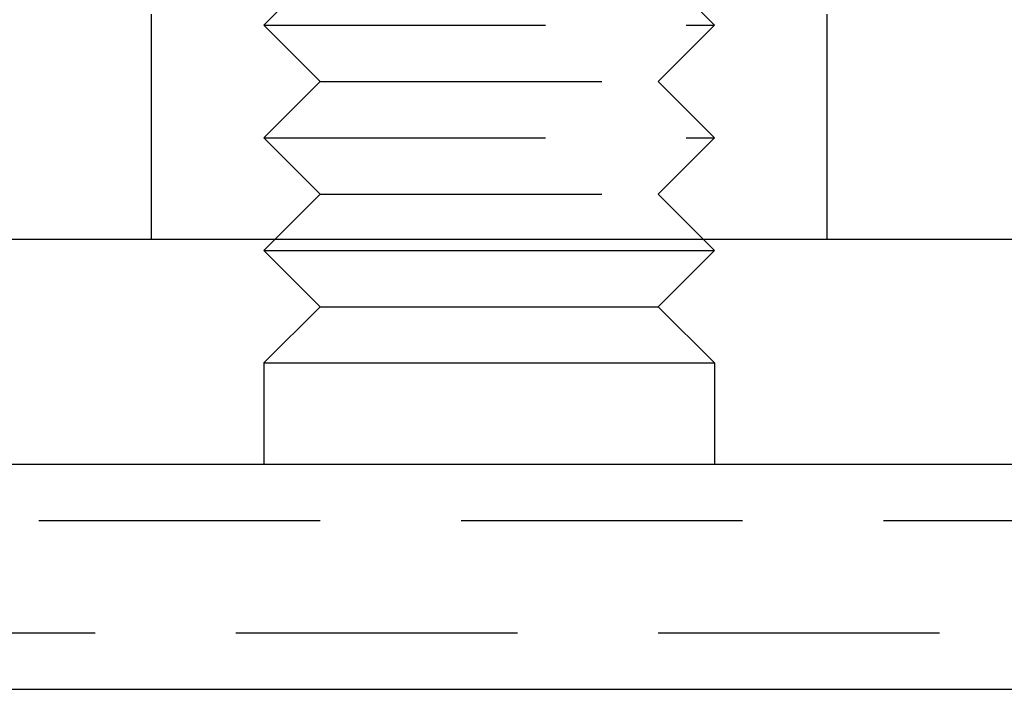
# Model space of a CAD drawing. Extents: x -270 to 130, y -518 to 29.
# Drawn here: x -23 to -6, y 0 to 12 of the extents above; entities that cross this region are included whole.
import ezdxf

# ---------------------------------------------------------------- set-up
doc = ezdxf.new("R2010")
doc.units = 0
doc.header["$LTSCALE"] = 20
doc.linetypes.add('VERDECKT', pattern=[0.375, 0.25, -0.125])
doc.layers.get('0').update_dxf_attribs({"linetype": 'CONTINUOUS'})
doc.layers.get('DEFPOINTS').update_dxf_attribs({"linetype": 'CONTINUOUS'})

# ---------------------------------------------------------------- blocks, each defined once
blk = doc.blocks.new('A$C52EA6766')
at = {"color": 1, "linetype": 'VERDECKT', "extrusion": (1e-16, 1, -2e-16)}
for p, q in [((-18, 12.8), (-19, 11.8)), ((-12, 12.8), (-11, 11.8)), ((-21, 8), (-21, 12)), ((-9, 8), (-9, 12)), ((-19, 11.8), (-11, 11.8)), ((-18, 10.8), (-19, 11.8)), ((-12, 10.8), (-11, 11.8)), ((-18, 10.8), (-19, 9.8)), ((-18, 10.8), (-12, 10.8)), ((-12, 10.8), (-11, 9.8)), ((-19, 9.8), (-11, 9.8)), ((-18, 8.8), (-19, 9.8)), ((-12, 8.8), (-11, 9.8)), ((-18, 8.8), (-18.8, 8)), ((-18, 8.8), (-12, 8.8)), ((-12, 8.8), (-11.2, 8)), ((-38, 3), (38, 3)), ((38, 1), (-38, 1))]:
    blk.add_line(p, q, dxfattribs=at)
at = {"color": 3, "linetype": 'CONTINUOUS', "extrusion": (1e-16, 1, -2e-16)}
for p, q in [((-265, 8), (125, 8)), ((-18.8, 8), (-19, 7.8)), ((-11.2, 8), (-11, 7.8)), ((-19, 7.8), (-11, 7.8)), ((-18, 6.8), (-19, 7.8)), ((-12, 6.8), (-11, 7.8)), ((-18, 6.8), (-19, 5.8)), ((-18, 6.8), (-12, 6.8)), ((-12, 6.8), (-11, 5.8)), ((-19, 5.8), (-11, 5.8)), ((-19, 5.8), (-19, 4)), ((-11, 5.8), (-11, 4)), ((-270, 4), (130, 4)), ((-270, 0), (130, 0))]:
    blk.add_line(p, q, dxfattribs=at)

msp = doc.modelspace()

# ---------------------------------------------------------------- block references
at = {"layer": 'DEFPOINTS'}
msp.add_blockref('A$C52EA6766', (0, 0), dxfattribs=at)

doc.saveas('drawing.dxf')
